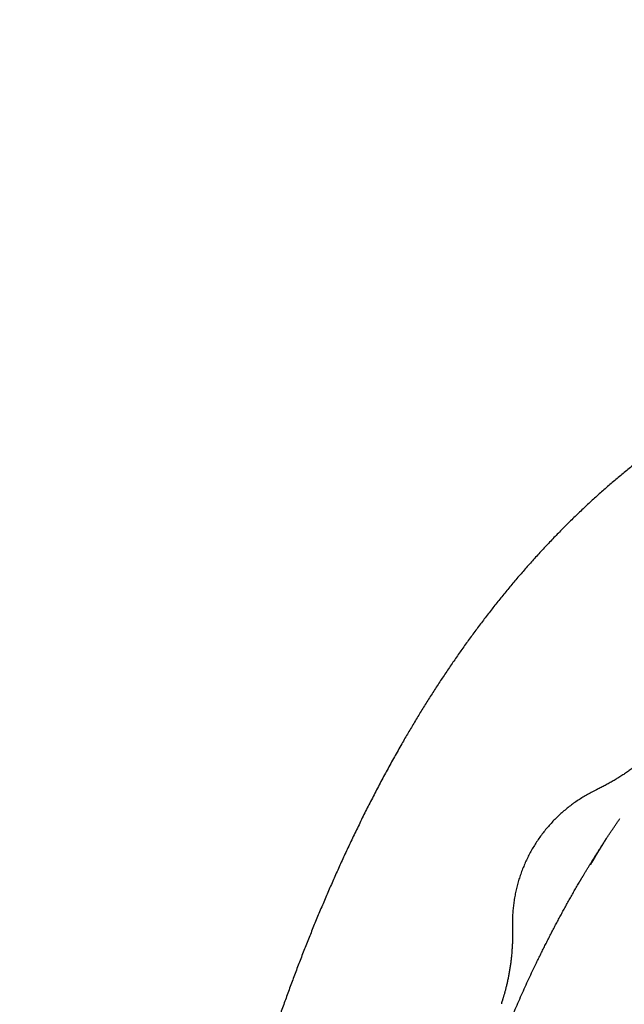
# Model space of a CAD drawing. Extents: x -676 to 165, y -150 to 444.
# Drawn here: x -550 to -543, y 294 to 305 of the extents above; entities that cross this region are included whole.
import ezdxf

# ---------------------------------------------------------------- set-up
doc = ezdxf.new("R2010")
doc.units = 0
doc.layers.get('0').update_dxf_attribs({"linetype": 'CONTINUOUS'})
doc.layers.get('DEFPOINTS').update_dxf_attribs({"linetype": 'CONTINUOUS'})
doc.layers.add('LY_1', color=7, linetype='CONTINUOUS')
doc.styles.add('MX_DIMTXSTY_2', font='txt.shx', dxfattribs={"width": 1.1, "bigfont": 'bigfont.shx'})
doc.styles.add('MX_NOTE_STANDARD', font='txt.shx', dxfattribs={"bigfont": 'bigfont.shx'})
doc.dimstyles.new('MXDIMSTYLE', dxfattribs={"dimtxt": 2.8, "dimasz": 2.5, "dimexe": 1, "dimexo": 0.5, "dimgap": 0.5, "dimtad": 1, "dimdsep": 46, "dimtxsty": 'MX_NOTE_STANDARD', "dimblk1": 'OPEN30', "dimblk2": 'OPEN30', "dimsah": 1, "dimcen": 2.5, "dimadec": 0, "dimazin": 0, "dimtfac": 1, "dimtmove": 0, "dimatfit": 3, "dimldrblk": 'OPEN30', "dimfxl": 1, "dimtzin": 0, "dimarcsym": 0})

# ---------------------------------------------------------------- blocks, each defined once
blk = doc.blocks.new('_OPEN30')
at = {"color": 0, "linetype": 'ByBlock', "lineweight": -2}
for p, q in [((-1, 0.267949), (0, 0)), ((0, 0), (-1, -0.267949)), ((0, 0), (-1, 0))]:
    blk.add_line(p, q, dxfattribs=at)
blk = doc.blocks.new('*D2')
at = {"color": 7, "linetype": 'CONTINUOUS'}
for p, q in [((-388.101119, 308.142314), (-580.471145, 308.142314)), ((-579.471145, 193.142314), (-579.471145, 308.142314)), ((-388.101119, 193.142314), (-580.471145, 193.142314))]:
    blk.add_line(p, q, dxfattribs=at)
at = {"layer": 'DEFPOINTS', "color": 0, "linetype": 'CONTINUOUS'}
for p in [(-579.471145, 308.142314), (-387.601119, 308.142314), (-387.601119, 193.142314)]:
    blk.add_point(p, dxfattribs=at)
at = {"color": 7, "linetype": 'CONTINUOUS', "xscale": 8.31, "yscale": 8.31, "zscale": 8.31}
for p, rotation in [((-579.471145, 308.142314), 90), ((-579.471145, 193.142314), 270)]:
    blk.add_blockref('_OPEN30', p, dxfattribs=dict(at, rotation=rotation))
at = {"color": 7, "linetype": 'CONTINUOUS', "insert": (-583.471145, 250.642314), "char_height": 7, "attachment_point": 5, "rotation": 90, "line_spacing_factor": 0.792857, "style": 'MX_DIMTXSTY_2'}
blk.add_mtext('\\A1;2300', dxfattribs=at)

msp = doc.modelspace()

# ---------------------------------------------------------------- linework, layer by layer
at = {"layer": 'LY_1', "color": 253, "linetype": 'CONTINUOUS'}
for points, start_tangent, end_tangent in [([(-542.3788, 300.667), (-542.4941, 300.59), (-542.6082, 300.5113), (-542.7211, 300.4308), (-542.8327, 300.3486), (-542.9431, 300.2645), (-543.0523, 300.1788), (-543.1601, 300.0914), (-543.2666, 300.0023), (-543.3718, 299.9116), (-543.4756, 299.8193), (-543.578, 299.7255), (-543.679, 299.6301), (-543.7786, 299.5333), (-543.8767, 299.435), (-543.9735, 299.3353), (-544.0687, 299.2342), (-544.1626, 299.1318), (-544.255, 299.0282), (-544.346, 298.9232), (-544.4356, 298.817), (-544.5238, 298.7097), (-544.6106, 298.6012), (-544.696, 298.4916), (-544.78, 298.381), (-544.8627, 298.2693), (-544.944, 298.1566), (-545.024, 298.043), (-545.1026, 297.9284), (-545.18, 297.8129), (-545.256, 297.6966), (-545.3309, 297.5794), (-545.4044, 297.4614), (-545.4767, 297.3427), (-545.5478, 297.2233), (-545.6177, 297.1031)], (-0.835937, -0.5488255), (-0.4984435, -0.8669222)), ([(-545.6177, 297.1031), (-545.6584, 297.0318), (-545.6988, 296.9602), (-545.7387, 296.8883), (-545.7783, 296.8163), (-545.8174, 296.7441), (-545.8562, 296.6716), (-545.8945, 296.5989), (-545.9325, 296.526), (-545.9701, 296.453), (-546.0073, 296.3797), (-546.0441, 296.3063), (-546.0805, 296.2326), (-546.1166, 296.1588), (-546.1523, 296.0848), (-546.1877, 296.0106)], (-0.4984857, -0.8668979), (-0.4281004, -0.9037312)), ([(-542.9612, 296.914), (-542.9831, 296.8961), (-543.0016, 296.8811), (-543.0204, 296.8662), (-543.0396, 296.8514), (-543.059, 296.8366), (-543.0788, 296.8219), (-543.0987, 296.8074), (-543.119, 296.7929), (-543.1394, 296.7786), (-543.16, 296.7645), (-543.1807, 296.7506), (-543.2016, 296.7369), (-543.2226, 296.7233), (-543.2438, 296.7101), (-543.265, 296.697), (-543.2863, 296.6843), (-543.3077, 296.6717), (-543.3292, 296.6594), (-543.3508, 296.6472), (-543.3726, 296.6353), (-543.3945, 296.6236), (-543.4166, 296.6121), (-543.4388, 296.6009), (-543.4611, 296.5897), (-543.4836, 296.5788)], (-0.7675526, -0.640986), (-0.9017933, -0.4321676)), ([(-543.4818, 296.5797), (-543.5374, 296.5516), (-543.5914, 296.5219), (-543.6438, 296.4905), (-543.6948, 296.4574), (-543.7443, 296.4226), (-543.7924, 296.386), (-543.839, 296.3476), (-543.8842, 296.3074), (-543.9281, 296.2654), (-543.9704, 296.2217), (-544.0112, 296.1763), (-544.0503, 296.1294), (-544.0876, 296.081), (-544.1232, 296.0312), (-544.1568, 295.9801), (-544.1885, 295.9277), (-544.2181, 295.8742), (-544.2457, 295.8197), (-544.2712, 295.7642), (-544.2946, 295.7079), (-544.3159, 295.6509), (-544.3349, 295.5932), (-544.3518, 295.5351), (-544.3664, 295.4765), (-544.3787, 295.4173), (-544.3889, 295.3577), (-544.3968, 295.2974), (-544.4026, 295.2365), (-544.4062, 295.175), (-544.4076, 295.1128)], (-0.9005453, -0.4347623), (-0.0049656, -0.9999877)), ([(-543.3707, 296.0431), (-543.3609, 296.0579), (-543.3512, 296.0728), (-543.3414, 296.0876), (-543.3316, 296.1023), (-543.3218, 296.1171), (-543.3119, 296.1319), (-543.302, 296.1466), (-543.2921, 296.1613), (-543.2822, 296.1761), (-543.2722, 296.1908), (-543.2622, 296.2054), (-543.2522, 296.2201), (-543.2422, 296.2348), (-543.2321, 296.2494), (-543.2221, 296.264)], (0.548074, 0.8364298), (0.568348, 0.8227883)), ([(-543.6286, 295.6303), (-543.6119, 295.6581), (-543.5952, 295.6859), (-543.5784, 295.7137), (-543.5615, 295.7414), (-543.5446, 295.7691), (-543.5275, 295.7968), (-543.5104, 295.8244), (-543.4932, 295.8519), (-543.4759, 295.8794), (-543.4585, 295.9069), (-543.4411, 295.9343), (-543.4236, 295.9616), (-543.406, 295.9888), (-543.3884, 296.016), (-543.3707, 296.0431)], (0.511625, 0.8592088), (0.5481076, 0.8364078)), ([(-543.5451, 295.7541), (-543.5337, 295.7735), (-543.5223, 295.7929), (-543.5109, 295.8123), (-543.4995, 295.8317), (-543.4879, 295.851), (-543.4764, 295.8703), (-543.4648, 295.8896), (-543.4532, 295.9089), (-543.4415, 295.9282), (-543.4298, 295.9474), (-543.4181, 295.9666), (-543.4063, 295.9857), (-543.3945, 296.0049), (-543.3826, 296.024), (-543.3707, 296.0431)], (0.5030851, 0.8642369), (0.5301421, 0.8479088)), ([(-546.1877, 296.0106), (-546.2531, 295.871), (-546.3173, 295.7307), (-546.3802, 295.59), (-546.442, 295.4487), (-546.5026, 295.307), (-546.5621, 295.1647), (-546.6205, 295.0221), (-546.6778, 294.879), (-546.734, 294.7354), (-546.7891, 294.5915), (-546.8433, 294.4472), (-546.8964, 294.3026), (-546.9485, 294.1575), (-546.9996, 294.0122), (-547.0498, 293.8666), (-547.0991, 293.7206), (-547.1475, 293.5744), (-547.195, 293.4279), (-547.2416, 293.2811), (-547.2873, 293.1341), (-547.3323, 292.9869), (-547.3764, 292.8394), (-547.4197, 292.6917), (-547.4622, 292.5438), (-547.5039, 292.3956), (-547.5449, 292.2473), (-547.5852, 292.0988), (-547.6247, 291.9501), (-547.6635, 291.8013), (-547.7016, 291.6522)], (-0.4280507, -0.9037547), (-0.2456261, -0.9693646)), ([(-543.6746, 295.5523), (-543.6715, 295.5575), (-543.6685, 295.5627), (-543.6654, 295.5679), (-543.6624, 295.5731), (-543.6593, 295.5783), (-543.6563, 295.5835), (-543.6532, 295.5887), (-543.6501, 295.5939), (-543.6471, 295.5991), (-543.644, 295.6043), (-543.6409, 295.6095), (-543.6378, 295.6147), (-543.6347, 295.6199), (-543.6317, 295.6251), (-543.6286, 295.6303)], (0.5049231, 0.8631644), (0.5116262, 0.8592081)), ([(-544.1428, 294.6709), (-544.1305, 294.6965), (-544.1181, 294.722), (-544.1056, 294.7475), (-544.0931, 294.773), (-544.0805, 294.7985), (-544.0678, 294.824), (-544.0551, 294.8494), (-544.0423, 294.8748), (-544.0295, 294.9002), (-544.0166, 294.9256), (-544.0037, 294.951), (-543.9907, 294.9763), (-543.9776, 295.0016), (-543.9645, 295.0269), (-543.9513, 295.0521), (-543.9381, 295.0774), (-543.9248, 295.1026), (-543.9114, 295.1278), (-543.898, 295.1529), (-543.8845, 295.1781), (-543.871, 295.2032), (-543.8574, 295.2283), (-543.8437, 295.2533), (-543.8299, 295.2784), (-543.8161, 295.3034), (-543.8023, 295.3284), (-543.7884, 295.3534), (-543.7744, 295.3783), (-543.7603, 295.4032), (-543.7462, 295.4281), (-543.732, 295.453), (-543.7178, 295.4778), (-543.7034, 295.5027), (-543.6891, 295.5275), (-543.6746, 295.5523)], (0.4342898, 0.9007732), (0.5049231, 0.8631643)), ([(-544.4069, 295.0655), (-544.4064, 295.043), (-544.406, 295.0204), (-544.4059, 294.9979), (-544.4059, 294.9754), (-544.4062, 294.953), (-544.4066, 294.9306), (-544.4073, 294.9082), (-544.4081, 294.8858), (-544.4092, 294.8634), (-544.4105, 294.841), (-544.412, 294.8186), (-544.4136, 294.7962), (-544.4155, 294.7737), (-544.4176, 294.7513), (-544.4199, 294.7288), (-544.4224, 294.7064), (-544.4251, 294.6841), (-544.428, 294.6618), (-544.4311, 294.6396), (-544.4343, 294.6176), (-544.4378, 294.5956), (-544.4414, 294.5738), (-544.4452, 294.5521), (-544.4492, 294.5306), (-544.4534, 294.5093), (-544.4577, 294.4882), (-544.4621, 294.4675), (-544.4666, 294.4472), (-544.4712, 294.4275), (-544.4758, 294.4083), (-544.4805, 294.3898), (-544.485, 294.3721), (-544.4895, 294.3553), (-544.4939, 294.3393), (-544.4981, 294.3244), (-544.5021, 294.3106), (-544.5059, 294.2978), (-544.5095, 294.2862), (-544.5127, 294.2757), (-544.5156, 294.2665), (-544.5182, 294.2586), (-544.5204, 294.2519), (-544.5223, 294.2463), (-544.5239, 294.2416), (-544.5254, 294.2376), (-544.5267, 294.2341), (-544.5277, 294.2309), (-544.5286, 294.2277), (-544.5291, 294.2243), (-544.5293, 294.2204)], (0.0285158, -0.9995933), (-0.0033096, -0.9999945)), ([(-544.4075, 295.1128), (-544.4075, 295.1082), (-544.4075, 295.1036), (-544.4075, 295.099), (-544.4074, 295.0943), (-544.4074, 295.0897), (-544.4073, 295.0851), (-544.4072, 295.0805), (-544.4071, 295.0759), (-544.407, 295.0712), (-544.4069, 295.0666)], (-0.0000289, -1), (0.0284041, -0.9995965)), ([(-546.3069, 286.2229), (-546.2774, 286.4154), (-546.2477, 286.6078), (-546.2176, 286.8001), (-546.1873, 286.9924), (-546.1565, 287.1846), (-546.1254, 287.3767), (-546.0938, 287.5687), (-546.0617, 287.7606), (-546.0292, 287.9524), (-545.9961, 288.1441), (-545.9624, 288.3357), (-545.9281, 288.5271), (-545.8932, 288.7184), (-545.8577, 288.9096), (-545.8214, 289.1007), (-545.7844, 289.2916), (-545.7466, 289.4824), (-545.7079, 289.673), (-545.6684, 289.8634), (-545.6278, 290.0536), (-545.5863, 290.2436), (-545.5437, 290.4335), (-545.5, 290.6231), (-545.4552, 290.8125), (-545.4091, 291.0016), (-545.3618, 291.1905), (-545.3131, 291.3792), (-545.2631, 291.5674), (-545.2117, 291.7552), (-545.1589, 291.9426), (-545.1044, 292.1294), (-545.0484, 292.3157), (-544.9907, 292.5014), (-544.9313, 292.6864), (-544.87, 292.8708), (-544.8069, 293.0545), (-544.7419, 293.2375), (-544.6748, 293.4197), (-544.6057, 293.601), (-544.5344, 293.7816), (-544.4609, 293.9613), (-544.3851, 294.1401), (-544.3068, 294.318), (-544.2261, 294.4949), (-544.1428, 294.6709)], (0.1505268, 0.9886059), (0.4341654, 0.9008332))]:
    msp.add_spline(points, degree=3, dxfattribs=dict(at, start_tangent=start_tangent, end_tangent=end_tangent))

# ---------------------------------------------------------------- dimensions: what is measured, and where the dimension line sits
at = {"layer": 'LY_1', "color": 7, "linetype": 'CONTINUOUS'}
dim = msp.add_linear_dim(base=(-579.4711, 308.1423), p1=(-387.6011, 193.1423), p2=(-387.6011, 308.1423), angle=90, dimstyle='MXDIMSTYLE', override={"dimtxt": 7, "dimasz": 8.31, "dimdec": 1, "dimlfac": 20, "dimtxsty": 'MX_DIMTXSTY_2', "dimtzin": 8}, dxfattribs=at)
dim.commit()
dim.dimension.update_dxf_attribs({"geometry": '*D2', "text_midpoint": (-579.4711, 250.6423), "dimtype": 128})

doc.saveas('drawing.dxf')
